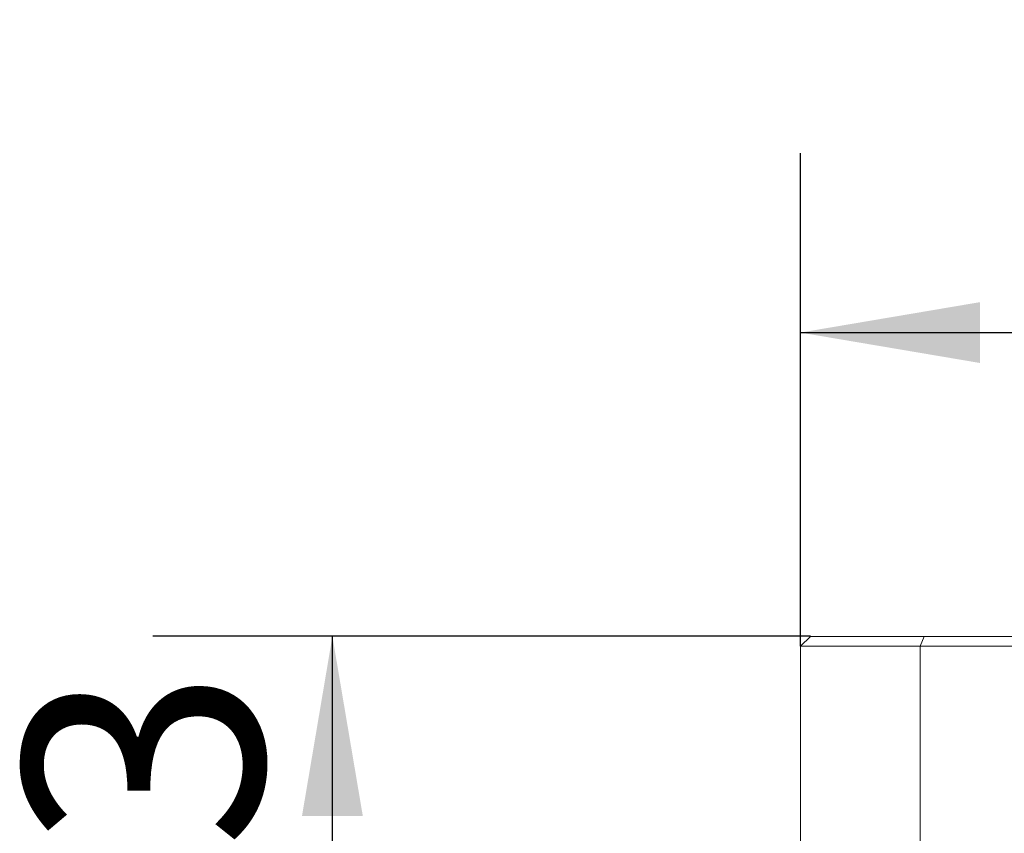
# Model space of a CAD drawing. Units: millimetres. Extents: x 0 to 574, y -1 to 558.
# Drawn here: x 207 to 224, y 183 to 197 of the extents above; entities that cross this region are included whole.
import ezdxf

# ---------------------------------------------------------------- set-up
doc = ezdxf.new("R2010")
doc.units = ezdxf.units.MM
doc.layers.add('图框', color=179, linetype='Continuous')
doc.styles.add('SLDTEXTSTYLE1', font='TXT', dxfattribs={"width": 0.7})
doc.dimstyles.new('SLDDIMSTYLE0', dxfattribs={"dimtxt": 4, "dimasz": 3, "dimexe": 0, "dimexo": 0.0625, "dimgap": 1, "dimtad": 2, "dimlfac": 1.5, "dimrnd": 1e-09, "dimzin": 12, "dimdsep": 46, "dimtxsty": 'SLDTEXTSTYLE1', "dimsah": 1, "dimcen": 0.09, "dimadec": 0, "dimazin": 3, "dimtfac": 1, "dimtofl": 0, "dimtmove": 0, "dimatfit": 3, "dimfxl": 0, "dimfrac": 2, "dimtolj": 1, "dimtzin": 12, "dimarcsym": 0})

# ---------------------------------------------------------------- blocks, each defined once
blk = doc.blocks.new('_D_37')
at = {"layer": '图框'}
for p, q in [((220.53, 186.785), (209.541, 186.785)), ((212.541, 178.118), (212.541, 186.785)), ((222.363, 178.118), (209.541, 178.118))]:
    blk.add_line(p, q, dxfattribs=at)
for points in [[(212.541, 186.785), (212.033, 183.785), (213.049, 183.785)], [(212.541, 178.118), (213.049, 181.118), (212.033, 181.118)]]:
    blk.add_solid(points, dxfattribs=at)
at = {"layer": '图框', "insert": (207.385, 180.204), "char_height": 4, "attachment_point": 1, "rotation": 90, "style": 'SLDTEXTSTYLE1'}
blk.add_mtext('13', dxfattribs=at)
blk = doc.blocks.new('_D_38')
at = {"layer": '图框'}
for p, q in [((220.363, 186.618), (220.363, 194.86)), ((243.696, 186.618), (243.696, 194.86)), ((220.363, 191.86), (243.696, 191.86))]:
    blk.add_line(p, q, dxfattribs=at)
for points in [[(220.363, 191.86), (223.363, 191.352), (223.363, 192.368)], [(243.696, 191.86), (240.696, 192.368), (240.696, 191.352)]]:
    blk.add_solid(points, dxfattribs=at)
at = {"layer": '图框', "insert": (229.41, 197.017), "char_height": 4, "attachment_point": 1, "style": 'SLDTEXTSTYLE1'}
blk.add_mtext('35', dxfattribs=at)

msp = doc.modelspace()

# ---------------------------------------------------------------- linework, layer by layer
at = {"color": 7, "linetype": 'Continuous', "lineweight": 15}
for p, q in [((220.529791, 186.784589), (220.363124, 186.617923)), ((220.529791, 186.784589), (222.43216, 186.784589)), ((222.363124, 186.617923), (222.43216, 186.784589)), ((222.43216, 186.784589), (241.627422, 186.784589)), ((222.363124, 186.617923), (220.363124, 186.617923)), ((220.363124, 179.317923), (220.363124, 186.617923)), ((222.363124, 186.617923), (222.363124, 179.517923)), ((241.696457, 186.617923), (222.363124, 186.617923))]:
    msp.add_line(p, q, dxfattribs=at)

# ---------------------------------------------------------------- dimensions: what is measured, and where the dimension line sits
at = {"layer": '图框'}
for base, p1, p2, angle, picture, middle in [((243.696457, 191.860426), (220.363124, 186.617923), (243.696457, 186.617923), 0, '_D_38', (232.029791, 191.860426)), ((212.541476, 186.784589), (222.363124, 178.117923), (220.529791, 186.784589), 90, '_D_37', (212.541476, 182.451256))]:
    dim = msp.add_linear_dim(base=base, p1=p1, p2=p2, angle=angle, dimstyle='SLDDIMSTYLE0', dxfattribs=at)
    dim.commit()
    dim.dimension.update_dxf_attribs({"geometry": picture, "text_midpoint": middle, "dimtype": 160})

doc.saveas('drawing.dxf')
